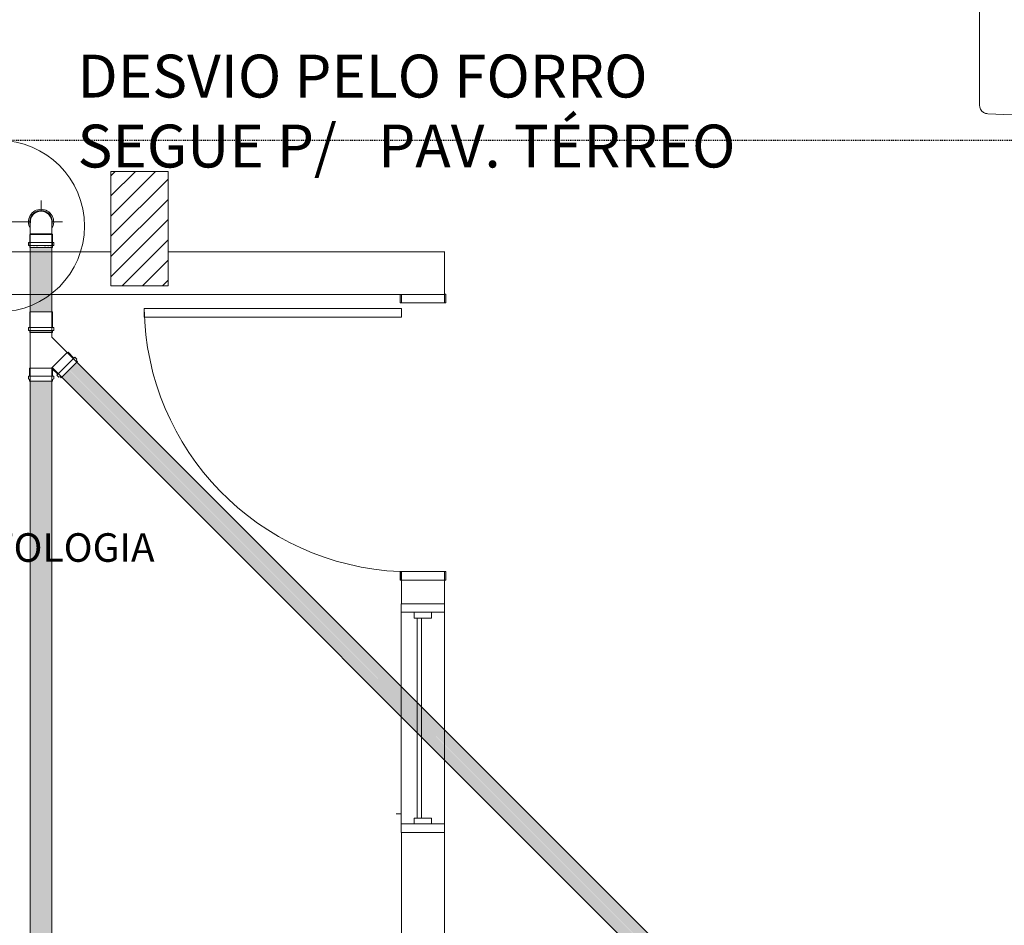
# Model space of a CAD drawing. Units: millimetres. Extents: x -4614 to 358661, y -1665 to 68927.
# Drawn here: x 44519 to 47963, y 35775 to 38943 of the extents above; entities that cross this region are included whole.
import ezdxf

# ---------------------------------------------------------------- set-up
doc = ezdxf.new("R2010")
doc.units = ezdxf.units.MM
doc.linetypes.add('Dash_2_', pattern=[6.35, 3.175, -3.175])
for name, color, linetype, lineweight in [('A-ANNO-SYMB', 150, 'Continuous', 30), ('A-DETL', 90, 'Continuous', 5), ('A-DETL-MBND', 5, 'Continuous', 5), ('G-ANNO-TEXT', 231, 'Continuous', 30), ('P-PIPE', 3, 'Continuous', 5)]:
    doc.layers.add(name, color=color, linetype=linetype, lineweight=lineweight)
doc.styles.add('Arial_5', font='arial.ttf', dxfattribs={"height": 100})
doc.styles.add('Arial_7', font='arial.ttf', dxfattribs={"height": 150})
doc.styles.add('Arial_B', font='arialbd.ttf', dxfattribs={"height": 150})

# ---------------------------------------------------------------- blocks, each defined once
blk = doc.blocks.new('Joelho 45_90 - Serie Normal - Esgoto - MEP - Tigre - Standard-V192-1º PAVIMENTO - LAB_ DE ANATOMIA PATOLÓGICA')
at = {"layer": 'P-PIPE'}
for p, q in [((5697.6, 38164), (5697.6, 38153.4)), ((5697.6, 38164), (5741.9, 38164)), ((5704.4, 38193.6), (5702.1, 38191.3)), ((5702.1, 38191.3), (5702.1, 38146.6)), ((5741.9, 38191.3), (5702.7, 38191.3)), ((5704.4, 38196.6), (5704.4, 38193.6)), ((5741.9, 38193.6), (5705, 38193.6)), ((5778.8, 38193.6), (5741.9, 38193.6)), ((5781.1, 38191.3), (5741.9, 38191.3)), ((5741.9, 38164), (5786.2, 38164)), ((5779.4, 38193.6), (5779.4, 38196.6)), ((5781.7, 38191.3), (5779.4, 38193.6)), ((5781.7, 38146.6), (5781.7, 38191.3)), ((5786.2, 38153.4), (5786.2, 38164)), ((5697.6, 38153.4), (5702.1, 38152)), ((5698.3, 38153.4), (5741.9, 38153.4)), ((5702.7, 38152), (5702.1, 38152)), ((5741.9, 38146.6), (5702.1, 38146.6)), ((5717.9, 38152), (5716.3, 38152)), ((5729.4, 38152), (5726.4, 38152)), ((5741.9, 38153.4), (5785.5, 38153.4)), ((5781.7, 38146.6), (5741.9, 38146.6)), ((5757.4, 38152), (5754.3, 38152)), ((5767.5, 38152), (5765.9, 38152)), ((5776.4, 38152), (5775.4, 38152)), ((5781.7, 38152), (5781.1, 38152)), ((5781.7, 38152), (5786.2, 38153.4))]:
    blk.add_line(p, q, dxfattribs=at)
at = {"layer": 'P-PIPE', "flags": 128}
for points in [[(5704.4, 38235.6), (5704.4, 38235.6), (5704.4, 38235.5), (5704.4, 38235.4), (5704.4, 38235.1), (5704.4, 38234.9), (5704.4, 38234.5), (5704.4, 38234.1), (5704.4, 38233.7), (5704.4, 38233.1), (5704.4, 38232.6), (5704.4, 38231.9), (5704.4, 38231.2), (5704.4, 38230.5), (5704.4, 38229.7), (5704.4, 38228.8), (5704.4, 38227.9), (5704.4, 38227), (5704.4, 38226), (5704.4, 38224.9), (5704.4, 38223.8), (5704.4, 38222.7), (5704.4, 38221.5), (5704.4, 38220.3), (5704.4, 38219), (5704.4, 38217.7), (5704.4, 38216.4), (5704.4, 38215), (5704.4, 38213.6), (5704.4, 38212.2), (5704.4, 38210.8), (5704.4, 38209.3), (5704.4, 38207.8), (5704.4, 38206.3), (5704.4, 38204.8), (5704.4, 38203.3), (5704.4, 38201.7), (5704.4, 38200.2), (5704.4, 38198.6), (5704.4, 38197.1), (5704.4, 38196.6)], [(5779.4, 38196.6), (5779.4, 38198.2), (5779.4, 38199.8), (5779.4, 38201.3), (5779.4, 38202.9), (5779.4, 38204.4), (5779.4, 38205.9), (5779.4, 38207.4), (5779.4, 38208.9), (5779.4, 38210.4), (5779.4, 38211.8), (5779.4, 38213.3), (5779.4, 38214.7), (5779.4, 38216), (5779.4, 38217.4), (5779.4, 38218.7), (5779.4, 38219.9), (5779.4, 38221.2), (5779.4, 38222.4), (5779.4, 38223.5), (5779.4, 38224.6), (5779.4, 38225.7), (5779.4, 38226.7), (5779.4, 38227.7), (5779.4, 38228.6), (5779.4, 38229.5), (5779.4, 38230.3), (5779.4, 38231), (5779.4, 38231.8), (5779.4, 38232.4), (5779.4, 38233), (5779.4, 38233.5), (5779.4, 38234), (5779.4, 38234.4), (5779.4, 38234.8), (5779.4, 38235.1), (5779.4, 38235.3), (5779.4, 38235.5), (5779.4, 38235.6), (5779.4, 38235.6)]]:
    blk.add_lwpolyline(points, dxfattribs=at)
at = {"layer": 'P-PIPE'}
for start, end in [(90, 184.6739), (90, 184.6739), (355.3261, 90), (355.3261, 90)]:
    blk.add_arc((5741.9, 38235.6), 37.5, start, end, dxfattribs=at)
blk = doc.blocks.new('Luva Simples para Conexão - Serie Normal - Esgoto - MEP - Tigre - Standard-V193-1º PAVIMENTO - LAB_ DE ANATOMIA PATOLÓGICA')
at = {"layer": 'A-DETL-MBND'}
for radius, start, end in [(44.3, 90, 210), (39.6, 90, 198.0697), (39.6, 126.6457, 130), (39.6, 107.9767, 113.3538), (44.3, 327.8278, 90), (39.5, 342.1227, 90), (39.5, 66.6462, 72.0233), (39.5, 50, 53.3543), (39.6, 169.2885, 173.3533), (39.6, 6.6467, 10.7115), (39.6, 186.6452, 192.0198), (39.6, 347.9802, 353.3548)]:
    blk.add_arc((5741.9, 38235.6), radius, start, end, dxfattribs=at)
blk = doc.blocks.new('Luva Simples para Conexão - Serie Normal - Esgoto - MEP - Tigre - Standard-V97-1º PAVIMENTO - LAB_ DE ANATOMIA PATOLÓGICA')
at = {"layer": 'P-PIPE'}
for p, q in [((0, 39.55), (5.32, 39.55)), ((0, 39.55), (0, -39.55)), ((5.32, 39.55), (6.53, 44.3)), ((5.32, 39.55), (5.32, -39.55)), ((6.53, 44.3), (16.96, 44.3)), ((6.53, -44.3), (6.53, 44.3)), ((16.96, -44.3), (16.96, 44.3)), ((16.96, 39.55), (72.2, 39.55)), ((72.2, -39.55), (72.2, 39.55)), ((5.32, -39.55), (0, -39.55)), ((6.53, -44.3), (5.32, -39.55)), ((16.96, -44.3), (6.53, -44.3)), ((72.2, -39.55), (16.96, -39.55))]:
    blk.add_line(p, q, dxfattribs=at)

msp = doc.modelspace()

# ---------------------------------------------------------------- hatches: boundary and pattern name
at = {"lineweight": 5}
h = msp.add_hatch(dxfattribs=at)
h.set_pattern_fill('FP_5', color=131, style=0, pattern_type=2)
h.set_pattern_definition([(45, (79367.34, 58289.187), (-35.35534, 35.35534), [])])
h.paths.add_polyline_path([(45038.339, 38012.187), (45038.339, 38412.187), (44838.339, 38412.187), (44838.339, 38012.187)], flags=0)
h = msp.add_hatch(color=10, dxfattribs=at)
h.paths.add_polyline_path([(46009.451, 36982.254), (46009.451, 37012.254), (46004.451, 37012.254), (46005.451, 36982.254)], flags=0)
h.paths.add_polyline_path([(45853.451, 36982.254), (45853.451, 37012.254), (45849.451, 37012.254), (45849.451, 36982.254)], flags=0)
h.paths.add_polyline_path([(45849.451, 37952.254), (45854.451, 37952.254), (45853.451, 37980.254), (45849.451, 37980.254)], flags=0)
h.paths.add_polyline_path([(46009.451, 37952.254), (46009.451, 37982.254), (46004.451, 37981.254), (46005.451, 37952.254)], flags=0)
at = {"layer": 'A-DETL-MBND'}
for points in [[(44593.72, 37921.446), (44593.72, 38146.597), (44556.22, 38146.597), (44556.366, 37921.446), (44585.12, 37921.446)], [(44593.72, 37921.446), (44631.22, 37921.446), (44630.13, 38146.597), (44593.72, 38146.597), (44593.72, 37943.073)]]:
    msp.add_hatch(color=50, dxfattribs=at).paths.add_polyline_path(points, flags=0)
h = msp.add_hatch(color=50, dxfattribs=at)
h.paths.add_polyline_path([(48254.309, 34156.756), (48280.329, 34183.77), (44718.697, 37744.474), (44693.459, 37717.607), (48252.507, 34158.559)], flags=0)
h.paths.add_polyline_path([(44710.214, 37744.193), (44714.333, 37749.766), (44714.063, 37750.022), (44710.951, 37745.977), (44710.33, 37744.474)], flags=0)
h = msp.add_hatch(color=50, dxfattribs=at)
h.paths.add_polyline_path([(48280.506, 34088.371), (48282.542, 34091.023), (48280.615, 34090.19)], flags=0)
h.paths.add_polyline_path([(48277.384, 34085.248), (48277.384, 34086.825), (48277.258, 34085.928)], flags=0)
h.paths.add_polyline_path([(48227.793, 34130.24), (48254.309, 34156.756), (44691.837, 37717.614), (44666.932, 37691.101), (48227.296, 34130.737)], flags=0)
h.paths.add_polyline_path([(44662.027, 37696.006), (44664.421, 37699.842), (44661.933, 37697.893), (44661.296, 37696.737), (44661.965, 37696.068)], flags=0)
h = msp.add_hatch(color=50, dxfattribs=at)
h.paths.add_polyline_path([(44556.22, 29707.04), (44556.461, 29708.523), (44556.22, 29708.754)], flags=0)
h.paths.add_polyline_path([(44559.016, 29729.625), (44559.254, 29730.699), (44558.633, 29730.049)], flags=0)
h.paths.add_polyline_path([(44556.872, 29712.288), (44556.89, 29726.625), (44558.482, 29726.625), (44558.054, 29730.129), (44556.22, 29731.089), (44556.867, 29712.289)], flags=0)
h.paths.add_polyline_path([(44556.79, 29726.625), (44557.559, 29729.625), (44558.482, 29728.905), (44556.89, 29726.76)], flags=0)
h.paths.add_polyline_path([(44559.437, 30376.232), (44560.499, 30385.415), (44560.298, 30386.027), (44558.375, 30386.191), (44557.323, 30385.516), (44556.22, 30385.415), (44556.5, 30380.394), (44558.418, 30379.34), (44559.379, 30377.233)], flags=0)
h.paths.add_polyline_path([(44557.498, 30882.726), (44556.22, 30885.386), (44557.38, 30882.726)], flags=0)
h.paths.add_polyline_path([(44593.72, 30955.166), (44593.666, 37678.846), (44556.22, 37678.846), (44556.439, 30989.194), (44574.091, 30972.878), (44575.049, 30973.837), (44579.858, 30969.028), (44583.04, 30972.21), (44590.264, 30964.444), (44587.992, 30960.894), (44592.585, 30956.301)], flags=0)
h.paths.add_polyline_path([(44560.319, 37684.646), (44561.226, 37685.415), (44557.492, 37686.046), (44556.22, 37686.046), (44556.22, 37684.646), (44559.709, 37684.646)], flags=0)
h = msp.add_hatch(color=50, dxfattribs=at)
h.paths.add_polyline_path([(44628.424, 29729.625), (44629.942, 29726.625), (44629.821, 29727.742), (44628.959, 29728.905)], flags=0)
h.paths.add_polyline_path([(44628.424, 29729.625), (44628.186, 29730.699), (44628.186, 29729.625)], flags=0)
h.paths.add_polyline_path([(44630.568, 29712.288), (44631.22, 29712.444), (44630.481, 29730.702), (44630.65, 29729.625), (44630.569, 29712.306)], flags=0)
h.paths.add_polyline_path([(44631.22, 30882.726), (44631.22, 37678.846), (44593.72, 37678.846), (44593.72, 30955.166), (44606.657, 30942.229), (44604.995, 30939.699), (44606.019, 30936.417), (44608.023, 30936.029), (44608.411, 30936.417), (44620.423, 30920.425), (44626.196, 30907.983), (44631.018, 30883.742)], flags=0)
h.paths.add_polyline_path([(44608.411, 30936.417), (44605.808, 30938.057), (44607.215, 30938.174), (44608.023, 30936.986)], flags=0)
h.paths.add_polyline_path([(44629.924, 37684.646), (44631.22, 37684.646), (44631.22, 37686.046), (44625.116, 37684.957), (44627.13, 37684.646), (44628.361, 37684.646)], flags=0)

# ---------------------------------------------------------------- linework, layer by layer
at = {"color": 253, "lineweight": 5}
for p, q in [((44838.339, 38131.254), (41982.144, 38131.254)), ((46005.451, 38131.254), (45038.339, 38131.254)), ((46005.451, 37981.254), (41982.144, 37981.254)), ((46005.451, 36899.754), (46005.451, 36099.754)), ((45835.451, 36165.194), (45853.451, 36165.194))]:
    msp.add_line(p, q, dxfattribs=at)
at = {"color": 253, "lineweight": 5, "flags": 128}
for points in [[(48106.482, 39404.533), (48086.482, 39404.533), (48106.556, 39405.389), (47905.435, 39396.814), (47897.877, 39395.572), (47890.881, 39392.457), (47884.901, 39387.672), (47880.328, 39381.529), (47877.459, 39374.428), (47876.482, 39366.832), (47876.482, 38644.234), (47877.459, 38636.638), (47880.328, 38629.537), (47884.901, 38623.394), (47890.881, 38618.609), (47897.877, 38615.494), (47905.435, 38614.252), (48074.689, 38607.036), (48074.689, 39404.03)], [(45038.396, 38012.187), (45038.396, 38412.186), (44838.339, 38412.186), (44838.339, 38012.187), (45038.339, 38012.187), (45038.339, 38412.187)], [(46004.451, 37952.254), (46004.451, 38132.254)], [(46009.451, 37952.254), (45849.451, 37952.254), (45849.451, 37980.256)], [(45854.451, 37981.254), (45854.451, 37952.254)], [(46005.445, 37982.254), (46009.451, 37982.254), (46009.451, 37952.254)], [(41934.214, 37812.342), (41934.214, 35417.995), (45854.451, 35417.995), (45854.451, 36099.754)], [(46004.451, 36982.254), (45849.451, 36982.254), (45849.451, 37012.254), (46009.451, 37012.254)], [(45853.451, 36982.254), (45853.451, 37012.254)], [(45854.451, 37012.254), (45854.451, 36899.754)], [(46004.451, 36899.754), (46004.451, 37012.254)], [(46009.451, 37012.254), (46009.451, 36982.254), (46005.451, 36982.254)], [(46005.451, 36099.754), (45853.451, 36099.754), (45853.451, 36899.754)], [(45853.451, 36899.754), (46005.451, 36899.754)], [(46005.451, 36869.754), (45853.451, 36869.754)], [(45899.451, 36869.754), (45899.451, 36849.754), (45959.451, 36849.754), (45959.451, 36869.754)], [(45909.451, 36149.754), (45909.451, 36849.754)], [(45924.451, 36849.754), (45924.451, 36149.754)], [(45959.451, 36129.754), (45959.451, 36149.754), (45899.451, 36149.754), (45899.451, 36129.754)], [(45853.451, 36129.754), (46005.451, 36129.754)], [(46004.451, 35186.995), (46004.451, 36099.754)]]:
    msp.add_lwpolyline(points, dxfattribs=at)
msp.add_lwpolyline([(45854.451, 37902.254), (45854.451, 37932.254), (44954.451, 37932.254), (44954.451, 37902.254)], close=True, dxfattribs=at)
at = {"color": 253, "lineweight": 5}
msp.add_arc((45889.889, 37946.933), 935.553, 180.899016, 267.522688, dxfattribs=at)
for points in [[(47883.496, 38624.962), (47882.881, 38625.696), (47882.296, 38626.464), (47881.74, 38627.267)], [(47889.009, 38619.847), (47888.074, 38620.517), (47887.179, 38621.24), (47886.331, 38622.009)], [(47895.91, 38616.159), (47894.566, 38616.665), (47893.257, 38617.268), (47892.001, 38617.96)], [(47905.435, 38614.252), (47903.038, 38614.347), (47900.727, 38614.7), (47898.479, 38615.321)]]:
    msp.add_open_spline(points, degree=3, dxfattribs=at)
at = {"layer": 'A-ANNO-SYMB', "linetype": 'Dash_2_'}
msp.add_line((48307.176, 38520.509), (41986.498, 38520.509), dxfattribs=at)
at = {"layer": 'A-DETL'}
msp.add_circle((44445.651, 38220.913), 300, dxfattribs=at)
at = {"layer": 'A-DETL-MBND', "color": 7}
for p, q in [((44593.72, 38273.147), (44593.72, 38310.647)), ((44481.515, 38235.647), (44556.22, 38235.647)), ((44631.22, 38235.647), (44668.72, 38235.647)), ((44556.22, 38191.297), (44556.22, 37886.746)), ((44631.22, 37886.746), (44631.22, 38191.297)), ((47557.829, 34906.27), (44686.245, 37777.854)), ((44556.22, 37723.996), (44556.22, 30989.413)), ((44631.22, 30882.726), (44631.22, 37723.996)), ((44633.212, 37724.821), (47558.061, 34799.971))]:
    msp.add_line(p, q, dxfattribs=at)
at = {"layer": 'P-PIPE'}
for p, q in [((44556.22, 37886.746), (44556.22, 37723.996)), ((44631.22, 37832.879), (44631.22, 37886.746)), ((44685.255, 37778.844), (44631.22, 37832.879)), ((44685.255, 37778.844), (44632.222, 37725.811)), ((44648.945, 37699.33), (44711.736, 37762.121)), ((44688.013, 37779.621), (44685.255, 37778.844)), ((44708.625, 37759.009), (44688.013, 37779.621)), ((44718.949, 37754.908), (44711.736, 37762.121)), ((44716.827, 37750.807), (44718.949, 37754.908)), ((44720.929, 37746.706), (44716.827, 37750.807)), ((44556.22, 37725.396), (44553.72, 37723.996)), ((44553.72, 37723.996), (44553.72, 37696.246)), ((44553.72, 37723.996), (44632.357, 37723.996)), ((44631.22, 37726.813), (44632.222, 37725.811)), ((44631.22, 37723.996), (44631.22, 37726.813)), ((44633.72, 37723.996), (44631.22, 37725.396)), ((44632.222, 37725.811), (44631.444, 37723.053)), ((44631.444, 37723.053), (44652.056, 37702.441)), ((44633.72, 37696.246), (44633.72, 37723.996)), ((44720.929, 37746.706), (44664.36, 37690.137)), ((44549.32, 37696.246), (44549.32, 37686.046)), ((44549.32, 37696.246), (44638.12, 37696.246)), ((44549.32, 37686.046), (44553.72, 37684.646)), ((44553.72, 37684.646), (44553.72, 37678.846)), ((44633.72, 37684.646), (44638.12, 37686.046)), ((44633.72, 37678.846), (44633.72, 37684.646)), ((44638.12, 37686.046), (44638.12, 37696.246)), ((44648.945, 37699.33), (44656.158, 37692.117)), ((44656.158, 37692.117), (44660.259, 37694.238)), ((44660.259, 37694.238), (44664.36, 37690.137)), ((44633.72, 37678.846), (44553.72, 37678.846))]:
    msp.add_line(p, q, dxfattribs=at)

# ---------------------------------------------------------------- block references
for name in ['Luva Simples para Conexão - Serie Normal - Esgoto - MEP - Tigre - Standard-V193-1º PAVIMENTO - LAB_ DE ANATOMIA PATOLÓGICA', 'Joelho 45_90 - Serie Normal - Esgoto - MEP - Tigre - Standard-V192-1º PAVIMENTO - LAB_ DE ANATOMIA PATOLÓGICA']:
    msp.add_blockref(name, (38851.827, 0), dxfattribs=at)
at = {"layer": 'P-PIPE', "extrusion": (0, 0, -1), "rotation": 89.99999999999982}
msp.add_blockref('Luva Simples para Conexão - Serie Normal - Esgoto - MEP - Tigre - Standard-V97-1º PAVIMENTO - LAB_ DE ANATOMIA PATOLÓGICA', (-44593.72, 37849.246), dxfattribs=at)

# ---------------------------------------------------------------- texts
at = {"lineweight": 5, "insert": (44288.812, 37146.367), "char_height": 100, "width": 908.43153, "attachment_point": 1, "line_spacing_factor": 0.941778, "style": 'Arial_5'}
msp.add_mtext('CITOLOGIA', dxfattribs=at)
at = {"layer": 'G-ANNO-TEXT', "color": 7, "char_height": 150, "attachment_point": 1}
for s, insert, width, style in [('DESVIO PELO FORRO', (44721.354, 38820.791), 2717.72062, 'Arial_7'), ('PAV. TÉRREO', (45773.073, 38576.051), 1699.5775, 'Arial_B'), ('SEGUE P/ ', (44721.354, 38576.051), 1274.68313, 'Arial_7')]:
    msp.add_mtext(s, dxfattribs=dict(at, insert=insert, width=width, style=style))

doc.saveas('drawing.dxf')
